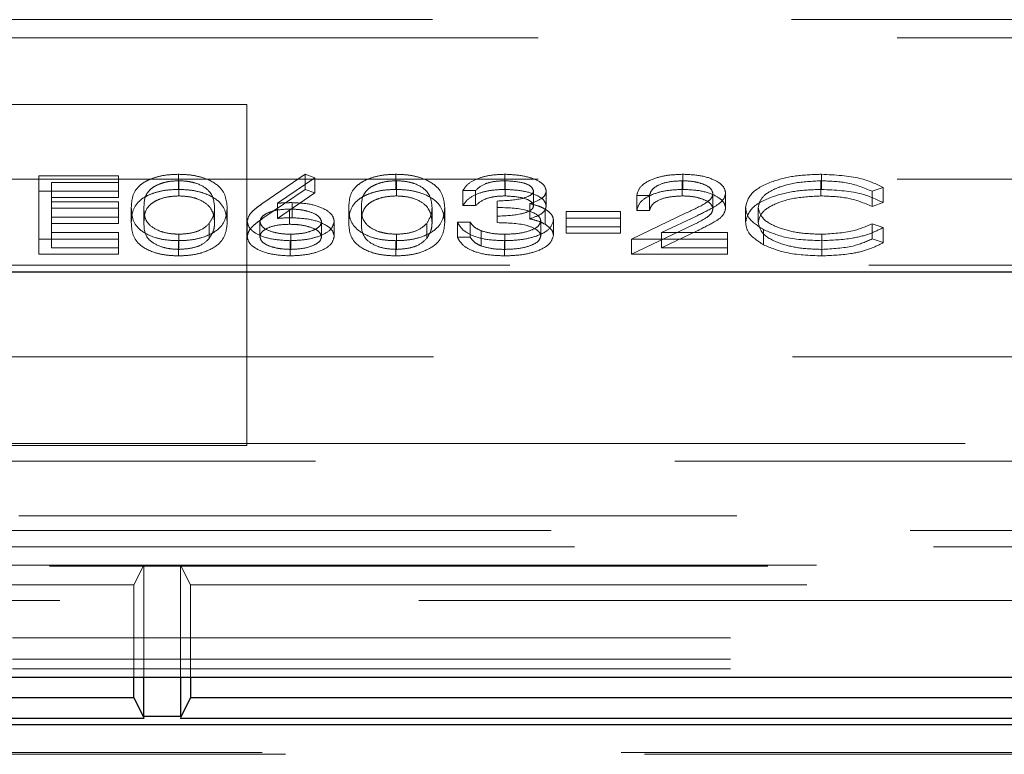
# Model space of a CAD drawing. Units: millimetres. Extents: x 11 to 205, y 5 to 292.
# Drawn here: x 85 to 87, y 207 to 209 of the extents above; entities that cross this region are included whole.
import ezdxf

# ---------------------------------------------------------------- set-up
doc = ezdxf.new("R2010")
doc.units = ezdxf.units.MM
doc.linetypes.add('HIDDEN', pattern=[1.905, 1.27, -0.635])

msp = doc.modelspace()

# ---------------------------------------------------------------- linework, layer by layer
at = {"color": 7, "linetype": 'HIDDEN', "lineweight": 18}
for p, q in [((80.8075, 208.5719), (89.4611, 208.5719)), ((80.9943, 208.5396), (89.2743, 208.5396)), ((85.5593, 208.4219), (84.9593, 208.4219)), ((85.5593, 207.8184), (85.5593, 208.4219)), ((80.9943, 208.2896), (89.2743, 208.2896)), ((85.1911, 208.2954), (85.3321, 208.2954)), ((85.1911, 208.2686), (85.1911, 208.2954)), ((85.3321, 208.2686), (85.3321, 208.2954)), ((85.4381, 208.2715), (85.4381, 208.2983)), ((85.5876, 208.2473), (85.6622, 208.2983)), ((85.6795, 208.2922), (85.6135, 208.2471)), ((85.6622, 208.2983), (85.6795, 208.2922)), ((85.6622, 208.2715), (85.6622, 208.2983)), ((85.6795, 208.2654), (85.6795, 208.2922)), ((85.8228, 208.2715), (85.8228, 208.2983)), ((86.0155, 208.2715), (86.0155, 208.2983)), ((86.3303, 208.2715), (86.3303, 208.2983)), ((86.5756, 208.2715), (86.5756, 208.2983)), ((85.3321, 208.284), (85.2135, 208.284)), ((85.2135, 208.2571), (85.2135, 208.284)), ((85.4389, 208.26), (85.4389, 208.2868)), ((85.5876, 208.2205), (85.6622, 208.2715)), ((85.6622, 208.2715), (85.6795, 208.2654)), ((85.8235, 208.26), (85.8235, 208.2868)), ((86.0158, 208.26), (86.0158, 208.2868)), ((86.3292, 208.26), (86.3292, 208.2868)), ((86.5742, 208.26), (86.5742, 208.2868)), ((86.6847, 208.2749), (86.665, 208.2682)), ((86.6847, 208.2481), (86.6847, 208.2749)), ((85.1911, 208.2686), (85.3321, 208.2686)), ((85.1911, 208.1568), (85.1911, 208.2686)), ((85.3321, 208.2571), (85.2135, 208.2571)), ((85.2135, 208.2571), (85.2135, 208.2227)), ((85.3321, 208.2686), (85.3321, 208.2571)), ((85.6795, 208.2654), (85.6135, 208.2202)), ((85.9635, 208.2696), (85.9411, 208.2696)), ((85.9411, 208.2428), (85.9411, 208.2696)), ((85.9635, 208.2428), (85.9635, 208.2696)), ((86.0661, 208.2425), (86.0661, 208.2693)), ((86.0885, 208.2424), (86.0885, 208.2693)), ((86.2712, 208.261), (86.2488, 208.261)), ((86.2488, 208.2342), (86.2488, 208.261)), ((86.2712, 208.2342), (86.2712, 208.261)), ((86.3834, 208.2373), (86.3834, 208.2642)), ((86.4058, 208.2382), (86.4058, 208.2651)), ((86.665, 208.2414), (86.665, 208.2682)), ((85.2135, 208.2496), (85.3321, 208.2496)), ((85.3321, 208.2381), (85.2135, 208.2381)), ((85.3321, 208.2227), (85.3321, 208.2496)), ((85.3546, 208.2127), (85.3546, 208.2395)), ((85.377, 208.2127), (85.377, 208.2395)), ((85.502, 208.2127), (85.502, 208.2395)), ((85.5244, 208.2127), (85.5244, 208.2395)), ((85.6135, 208.2202), (85.6135, 208.2471)), ((85.6346, 208.2098), (85.6346, 208.2367)), ((85.6394, 208.2213), (85.6394, 208.2481)), ((85.7392, 208.2127), (85.7392, 208.2395)), ((85.7616, 208.2127), (85.7616, 208.2395)), ((85.8866, 208.2127), (85.8866, 208.2395)), ((85.909, 208.2127), (85.909, 208.2395)), ((85.9635, 208.2428), (85.9411, 208.2428)), ((86.002, 208.2242), (86.002, 208.251)), ((86.0593, 208.2194), (86.0593, 208.2463)), ((86.0864, 208.2099), (86.0864, 208.2367)), ((86.4411, 208.2134), (86.4411, 208.2402)), ((86.4635, 208.2126), (86.4635, 208.2394)), ((86.6847, 208.2481), (86.665, 208.2414)), ((85.2135, 208.2227), (85.3321, 208.2227)), ((85.2135, 208.2113), (85.2135, 208.2227)), ((85.3321, 208.2227), (85.3321, 208.2113)), ((86.002, 208.2127), (86.002, 208.2242)), ((86.1238, 208.2324), (86.2199, 208.2324)), ((86.1238, 208.2055), (86.1238, 208.2324)), ((86.2199, 208.2209), (86.1238, 208.2209)), ((86.2199, 208.2055), (86.2199, 208.2324)), ((86.2392, 208.1836), (86.3361, 208.2299)), ((86.2712, 208.2342), (86.2488, 208.2342)), ((86.3553, 208.225), (86.2927, 208.1951)), ((85.3321, 208.2113), (85.2135, 208.2113)), ((85.2135, 208.2113), (85.2135, 208.1683)), ((85.4925, 208.1846), (85.4925, 208.2114)), ((85.5597, 208.188), (85.5597, 208.2148)), ((85.5821, 208.1876), (85.5821, 208.2144)), ((85.6911, 208.1876), (85.6911, 208.2144)), ((85.7135, 208.1882), (85.7135, 208.215)), ((85.8771, 208.1846), (85.8771, 208.2114)), ((85.9315, 208.2137), (85.9539, 208.2137)), ((85.9315, 208.1869), (85.9315, 208.2137)), ((85.9539, 208.1869), (85.9539, 208.2137)), ((86.0789, 208.1891), (86.0789, 208.2159)), ((86.1013, 208.19), (86.1013, 208.2168)), ((86.1238, 208.2055), (86.2199, 208.2055)), ((86.1238, 208.1941), (86.1238, 208.2055)), ((86.2199, 208.2055), (86.2199, 208.1941)), ((86.2392, 208.1568), (86.3361, 208.2031)), ((86.665, 208.2109), (86.6847, 208.2042)), ((86.665, 208.184), (86.665, 208.2109)), ((86.6847, 208.1774), (86.6847, 208.2042)), ((85.3321, 208.1836), (85.1911, 208.1836)), ((85.2135, 208.1951), (85.3321, 208.1951)), ((85.3321, 208.1683), (85.3321, 208.1951)), ((85.4389, 208.1654), (85.4389, 208.1922)), ((85.6366, 208.1654), (85.6366, 208.1922)), ((85.8235, 208.1654), (85.8235, 208.1922)), ((85.9315, 208.1869), (85.9539, 208.1869)), ((85.9735, 208.1714), (85.9735, 208.1983)), ((86.0153, 208.1654), (86.0153, 208.1922)), ((86.2199, 208.1941), (86.1238, 208.1941)), ((86.409, 208.1836), (86.2392, 208.1836)), ((86.2392, 208.1568), (86.2392, 208.1836)), ((86.3553, 208.1981), (86.2927, 208.1683)), ((86.2927, 208.1951), (86.409, 208.1951)), ((86.2927, 208.1683), (86.2927, 208.1951)), ((86.409, 208.1683), (86.409, 208.1951)), ((86.4728, 208.1735), (86.4728, 208.2003)), ((86.5758, 208.1654), (86.5758, 208.1922)), ((86.665, 208.184), (86.6847, 208.1774)), ((85.2135, 208.1683), (85.3321, 208.1683)), ((85.3321, 208.1683), (85.3321, 208.1568)), ((85.4381, 208.1539), (85.4381, 208.1808)), ((85.6354, 208.1539), (85.6354, 208.1808)), ((85.8228, 208.1539), (85.8228, 208.1808)), ((86.0149, 208.1539), (86.0149, 208.1808)), ((86.2927, 208.1683), (86.409, 208.1683)), ((86.409, 208.1683), (86.409, 208.1568)), ((86.5759, 208.1539), (86.5759, 208.1808)), ((85.3321, 208.1568), (85.1911, 208.1568)), ((86.409, 208.1568), (86.2392, 208.1568)), ((80.9443, 208.1373), (89.3243, 208.1373)), ((80.8093, 207.9752), (91.8593, 207.9752)), ((85.5593, 207.8219), (84.9593, 207.8219)), ((84.9593, 207.8184), (85.5593, 207.8184)), ((85.5593, 207.8219), (89.4593, 207.8219)), ((89.4907, 207.7905), (80.7779, 207.7905)), ((92.1409, 207.6936), (80.8093, 207.6936)), ((69.5872, 207.668), (90.3314, 207.668)), ((67.7233, 207.6392), (92.1953, 207.6392)), ((92.1953, 207.6051), (67.7233, 207.6051)), ((85.3767, 207.6068), (81.9418, 207.6068)), ((85.3593, 207.5719), (85.3767, 207.6068)), ((85.3767, 207.6068), (85.4418, 207.6068)), ((85.3767, 207.4086), (85.3767, 207.6068)), ((90.3767, 207.6068), (85.4418, 207.6068)), ((85.4418, 207.6068), (85.4418, 207.4086)), ((85.4593, 207.5719), (85.4418, 207.6068)), ((85.3593, 207.5719), (81.9593, 207.5719)), ((85.3593, 207.4086), (85.3593, 207.5719)), ((85.4593, 207.5719), (85.4593, 207.4086)), ((90.3593, 207.5719), (85.4593, 207.5719)), ((80.1483, 207.5439), (92.1293, 207.5439)), ((92.1293, 207.4782), (80.1483, 207.4782)), ((92.1293, 207.4402), (80.0996, 207.4402)), ((92.1293, 207.423), (67.7893, 207.423)), ((69.0759, 207.275), (90.8525, 207.275)), ((69.1176, 207.2719), (90.8076, 207.2719))]:
    msp.add_line(p, q, dxfattribs=at)
at = {"color": 7, "linetype": 'Continuous', "lineweight": 25}
for p, q in [((88.562, 208.1252), (80.7843, 208.1252)), ((67.5927, 207.4086), (92.3259, 207.4086)), ((85.3593, 207.3719), (85.3593, 207.4086)), ((85.3767, 207.3377), (85.3767, 207.4086)), ((85.4418, 207.4086), (85.4418, 207.3377)), ((85.4593, 207.4086), (85.4593, 207.3719)), ((85.3593, 207.3719), (81.9593, 207.3719)), ((85.3593, 207.3719), (85.3767, 207.337)), ((85.4593, 207.3719), (85.4418, 207.337)), ((90.3593, 207.3719), (85.4593, 207.3719)), ((81.9414, 207.336), (85.3772, 207.336)), ((85.4418, 207.3385), (85.3767, 207.3385)), ((85.4414, 207.336), (90.3772, 207.336)), ((90.8515, 207.3243), (69.0769, 207.3243))]:
    msp.add_line(p, q, dxfattribs=at)
at = {"color": 7, "linetype": 'HIDDEN', "lineweight": 18}
for points, knots in [([(85.3546, 208.2395), (85.3555, 208.2528), (85.3567, 208.2696), (85.38, 208.2863), (85.3963, 208.293), (85.4162, 208.2975), (85.4308, 208.298), (85.4381, 208.2983)], [0, 0, 0, 0, 0.498702, 0.624177, 0.749467, 0.874745, 1, 1, 1, 1]), ([(85.4381, 208.2983), (85.4455, 208.298), (85.4602, 208.2975), (85.487, 208.2917), (85.5208, 208.273), (85.523, 208.2529), (85.5244, 208.2395)], [0, 0, 0, 0, 0.1256, 0.251197, 0.500581, 1, 1, 1, 1]), ([(85.7392, 208.2395), (85.7401, 208.2528), (85.7413, 208.2696), (85.7646, 208.2863), (85.7809, 208.293), (85.8008, 208.2975), (85.8154, 208.298), (85.8228, 208.2983)], [0, 0, 0, 0, 0.498702, 0.624177, 0.749467, 0.874745, 1, 1, 1, 1]), ([(85.8228, 208.2983), (85.8301, 208.298), (85.8448, 208.2975), (85.8716, 208.2917), (85.9054, 208.273), (85.9076, 208.2529), (85.909, 208.2395)], [0, 0, 0, 0, 0.1256, 0.251197, 0.500581, 1, 1, 1, 1]), ([(85.9411, 208.2696), (85.944, 208.2739), (85.9497, 208.2825), (85.9688, 208.292), (85.9919, 208.2975), (86.0077, 208.298), (86.0155, 208.2983)], [0, 0, 0, 0, 0.280288, 0.55968, 0.779747, 1, 1, 1, 1]), ([(86.0155, 208.2983), (86.0256, 208.2978), (86.0459, 208.2968), (86.0701, 208.2897), (86.0855, 208.2799), (86.0875, 208.2728), (86.0885, 208.2693)], [0, 0, 0, 0, 0.280085, 0.559868, 0.780099, 1, 1, 1, 1]), ([(86.2488, 208.261), (86.2502, 208.2665), (86.2531, 208.2773), (86.2745, 208.2898), (86.3016, 208.2972), (86.3207, 208.2979), (86.3303, 208.2983)], [0, 0, 0, 0, 0.280029, 0.559515, 0.779668, 1, 1, 1, 1]), ([(86.3303, 208.2983), (86.3415, 208.2978), (86.3637, 208.2969), (86.3885, 208.2878), (86.4035, 208.2768), (86.405, 208.269), (86.4058, 208.2651)], [0, 0, 0, 0, 0.27989, 0.559224, 0.779582, 1, 1, 1, 1]), ([(86.4411, 208.2402), (86.4434, 208.2489), (86.4479, 208.2665), (86.4849, 208.2857), (86.5294, 208.2968), (86.5602, 208.2978), (86.5756, 208.2983)], [0, 0, 0, 0, 0.279512, 0.55908, 0.779374, 1, 1, 1, 1]), ([(86.5756, 208.2983), (86.5996, 208.2971), (86.6425, 208.295), (86.6718, 208.2811), (86.6847, 208.2749)], [0, 0, 0, 0, 0.559517, 1, 1, 1, 1]), ([(85.3546, 208.2127), (85.3555, 208.226), (85.3567, 208.2427), (85.38, 208.2595), (85.3963, 208.2662), (85.4162, 208.2707), (85.4308, 208.2712), (85.4381, 208.2715)], [0, 0, 0, 0, 0.498702, 0.6241765, 0.7494675, 0.8747453, 1, 1, 1, 1]), ([(85.4389, 208.2868), (85.4332, 208.2866), (85.4217, 208.2861), (85.4065, 208.2821), (85.3944, 208.2766), (85.3778, 208.263), (85.3774, 208.25), (85.377, 208.2395)], [0, 0, 0, 0, 0.1251388, 0.2504182, 0.3755189, 0.5008471, 1, 1, 1, 1]), ([(85.4381, 208.2715), (85.4455, 208.2712), (85.4602, 208.2707), (85.487, 208.2648), (85.5208, 208.2462), (85.523, 208.2261), (85.5244, 208.2127)], [0, 0, 0, 0, 0.1256, 0.251197, 0.500581, 1, 1, 1, 1]), ([(85.502, 208.2395), (85.5011, 208.2499), (85.4997, 208.2655), (85.4763, 208.2808), (85.4561, 208.286), (85.4446, 208.2866), (85.4389, 208.2868)], [0, 0, 0, 0, 0.500072, 0.749021, 0.874598, 1, 1, 1, 1]), ([(85.7392, 208.2127), (85.7401, 208.226), (85.7413, 208.2427), (85.7646, 208.2595), (85.7809, 208.2662), (85.8008, 208.2707), (85.8154, 208.2712), (85.8228, 208.2715)], [0, 0, 0, 0, 0.498702, 0.624177, 0.749467, 0.874745, 1, 1, 1, 1]), ([(85.8235, 208.2868), (85.8178, 208.2866), (85.8063, 208.2861), (85.7911, 208.2821), (85.779, 208.2766), (85.7624, 208.263), (85.762, 208.25), (85.7616, 208.2395)], [0, 0, 0, 0, 0.125139, 0.250418, 0.375519, 0.500847, 1, 1, 1, 1]), ([(85.8228, 208.2715), (85.8301, 208.2712), (85.8448, 208.2707), (85.8716, 208.2648), (85.9054, 208.2462), (85.9076, 208.2261), (85.909, 208.2127)], [0, 0, 0, 0, 0.1256, 0.251197, 0.500581, 1, 1, 1, 1]), ([(85.8866, 208.2395), (85.8857, 208.2499), (85.8843, 208.2655), (85.8609, 208.2808), (85.8407, 208.286), (85.8292, 208.2866), (85.8235, 208.2868)], [0, 0, 0, 0, 0.500072, 0.749021, 0.874598, 1, 1, 1, 1]), ([(85.9411, 208.2428), (85.944, 208.2471), (85.9497, 208.2557), (85.9688, 208.2652), (85.9919, 208.2707), (86.0077, 208.2712), (86.0155, 208.2715)], [0, 0, 0, 0, 0.280288, 0.55968, 0.779747, 1, 1, 1, 1]), ([(86.0158, 208.2868), (86.0093, 208.2866), (85.9963, 208.2861), (85.9757, 208.2806), (85.9681, 208.2738), (85.9635, 208.2696)], [0, 0, 0, 0, 0.280636, 0.560364, 1, 1, 1, 1]), ([(86.0155, 208.2715), (86.0256, 208.271), (86.0459, 208.27), (86.0701, 208.2628), (86.0855, 208.2531), (86.0875, 208.246), (86.0885, 208.2424)], [0, 0, 0, 0, 0.280085, 0.559868, 0.780099, 1, 1, 1, 1]), ([(86.0661, 208.2693), (86.0648, 208.2722), (86.0623, 208.2781), (86.0431, 208.2853), (86.0262, 208.2863), (86.0158, 208.2868)], [0, 0, 0, 0, 0.278859, 0.560074, 1, 1, 1, 1]), ([(86.2488, 208.2342), (86.2502, 208.2396), (86.2531, 208.2505), (86.2745, 208.2629), (86.3016, 208.2704), (86.3207, 208.2711), (86.3303, 208.2715)], [0, 0, 0, 0, 0.280029, 0.559515, 0.779668, 1, 1, 1, 1]), ([(86.3292, 208.2868), (86.3206, 208.2864), (86.3036, 208.2857), (86.2843, 208.2787), (86.2739, 208.2699), (86.2721, 208.264), (86.2712, 208.261)], [0, 0, 0, 0, 0.279699, 0.558847, 0.779176, 1, 1, 1, 1]), ([(86.3834, 208.2642), (86.3823, 208.2676), (86.3802, 208.2746), (86.365, 208.2819), (86.3474, 208.2862), (86.3352, 208.2866), (86.3292, 208.2868)], [0, 0, 0, 0, 0.279126, 0.558978, 0.77935, 1, 1, 1, 1]), ([(86.3303, 208.2715), (86.3415, 208.271), (86.3637, 208.2701), (86.3885, 208.261), (86.4035, 208.2499), (86.405, 208.2421), (86.4058, 208.2382)], [0, 0, 0, 0, 0.27989, 0.559224, 0.779582, 1, 1, 1, 1]), ([(86.4411, 208.2134), (86.4434, 208.2221), (86.4479, 208.2396), (86.4849, 208.2588), (86.5294, 208.2699), (86.5602, 208.271), (86.5756, 208.2715)], [0, 0, 0, 0, 0.279512, 0.55908, 0.779374, 1, 1, 1, 1]), ([(86.5742, 208.2868), (86.5582, 208.286), (86.5263, 208.2844), (86.4891, 208.2723), (86.4669, 208.2563), (86.4647, 208.245), (86.4635, 208.2394)], [0, 0, 0, 0, 0.279856, 0.559519, 0.779686, 1, 1, 1, 1]), ([(86.665, 208.2682), (86.6506, 208.2742), (86.6246, 208.285), (86.5897, 208.2863), (86.5742, 208.2868)], [0, 0, 0, 0, 0.558427, 1, 1, 1, 1]), ([(86.5756, 208.2715), (86.5996, 208.2703), (86.6425, 208.2682), (86.6718, 208.2542), (86.6847, 208.2481)], [0, 0, 0, 0, 0.559517, 1, 1, 1, 1]), ([(85.4389, 208.26), (85.4332, 208.2597), (85.4217, 208.2592), (85.4065, 208.2553), (85.3944, 208.2498), (85.3778, 208.2362), (85.3774, 208.2231), (85.377, 208.2127)], [0, 0, 0, 0, 0.125139, 0.250418, 0.375519, 0.500847, 1, 1, 1, 1]), ([(85.502, 208.2127), (85.5011, 208.2231), (85.4997, 208.2386), (85.4763, 208.254), (85.4561, 208.2592), (85.4446, 208.2597), (85.4389, 208.26)], [0, 0, 0, 0, 0.500072, 0.749021, 0.874598, 1, 1, 1, 1]), ([(85.8235, 208.26), (85.8178, 208.2597), (85.8063, 208.2592), (85.7911, 208.2553), (85.779, 208.2498), (85.7624, 208.2362), (85.762, 208.2231), (85.7616, 208.2127)], [0, 0, 0, 0, 0.1251388, 0.2504182, 0.3755189, 0.5008471, 1, 1, 1, 1]), ([(85.8866, 208.2127), (85.8857, 208.2231), (85.8843, 208.2386), (85.8609, 208.254), (85.8407, 208.2592), (85.8292, 208.2597), (85.8235, 208.26)], [0, 0, 0, 0, 0.500072, 0.749021, 0.874598, 1, 1, 1, 1]), ([(86.0158, 208.26), (86.0093, 208.2598), (85.9963, 208.2593), (85.9757, 208.2537), (85.9681, 208.2469), (85.9635, 208.2428)], [0, 0, 0, 0, 0.280636, 0.560364, 1, 1, 1, 1]), ([(86.002, 208.251), (86.0161, 208.2516), (86.0373, 208.2525), (86.058, 208.259), (86.0651, 208.2646), (86.0658, 208.2677), (86.0661, 208.2693)], [0, 0, 0, 0, 0.499418, 0.749016, 0.874544, 1, 1, 1, 1]), ([(86.0661, 208.2425), (86.0648, 208.2454), (86.0623, 208.2513), (86.0431, 208.2585), (86.0262, 208.2594), (86.0158, 208.26)], [0, 0, 0, 0, 0.278859, 0.560074, 1, 1, 1, 1]), ([(86.0885, 208.2693), (86.0881, 208.2667), (86.0873, 208.2615), (86.0783, 208.2529), (86.0665, 208.2488), (86.0593, 208.2463)], [0, 0, 0, 0, 0.280508, 0.560792, 1, 1, 1, 1]), ([(86.3292, 208.26), (86.3206, 208.2596), (86.3036, 208.2588), (86.2843, 208.2519), (86.2739, 208.2431), (86.2721, 208.2372), (86.2712, 208.2342)], [0, 0, 0, 0, 0.279699, 0.558847, 0.779176, 1, 1, 1, 1]), ([(86.3834, 208.2373), (86.3823, 208.2408), (86.3802, 208.2477), (86.365, 208.255), (86.3474, 208.2594), (86.3352, 208.2598), (86.3292, 208.26)], [0, 0, 0, 0, 0.279126, 0.558978, 0.77935, 1, 1, 1, 1]), ([(86.3361, 208.2299), (86.3481, 208.2354), (86.3648, 208.2431), (86.3814, 208.255), (86.3827, 208.2611), (86.3834, 208.2642)], [0, 0, 0, 0, 0.5607172, 0.7805321, 1, 1, 1, 1]), ([(86.4058, 208.2651), (86.4048, 208.2606), (86.4028, 208.2518), (86.3828, 208.2383), (86.3657, 208.23), (86.3553, 208.225)], [0, 0, 0, 0, 0.279288, 0.559154, 1, 1, 1, 1]), ([(86.5742, 208.26), (86.5582, 208.2592), (86.5263, 208.2576), (86.4891, 208.2454), (86.4669, 208.2295), (86.4647, 208.2182), (86.4635, 208.2126)], [0, 0, 0, 0, 0.279856, 0.559519, 0.779686, 1, 1, 1, 1]), ([(86.665, 208.2414), (86.6506, 208.2474), (86.6246, 208.2582), (86.5897, 208.2594), (86.5742, 208.26)], [0, 0, 0, 0, 0.558427, 1, 1, 1, 1]), ([(85.4381, 208.1808), (85.4308, 208.181), (85.4162, 208.1816), (85.3897, 208.1874), (85.3569, 208.2062), (85.3555, 208.2262), (85.3546, 208.2395)], [0, 0, 0, 0, 0.125551, 0.25109, 0.50025, 1, 1, 1, 1]), ([(85.377, 208.2395), (85.3772, 208.2291), (85.3774, 208.2134), (85.4015, 208.1982), (85.4217, 208.1931), (85.4332, 208.1925), (85.4389, 208.1922)], [0, 0, 0, 0, 0.500291, 0.749086, 0.874606, 1, 1, 1, 1]), ([(85.5244, 208.2395), (85.523, 208.2261), (85.5209, 208.206), (85.4869, 208.1874), (85.4602, 208.1816), (85.4455, 208.181), (85.4381, 208.1808)], [0, 0, 0, 0, 0.499407, 0.748743, 0.874372, 1, 1, 1, 1]), ([(85.4925, 208.2114), (85.4957, 208.2166), (85.5014, 208.2258), (85.5018, 208.2353), (85.502, 208.2395)], [0, 0, 0, 0, 0.559599, 1, 1, 1, 1]), ([(85.5597, 208.2148), (85.5606, 208.2188), (85.562, 208.2254), (85.57, 208.2339), (85.5782, 208.2408), (85.5845, 208.2451), (85.5876, 208.2473)], [0, 0, 0, 0, 0.339374, 0.559486, 0.779731, 1, 1, 1, 1]), ([(85.6346, 208.2367), (85.627, 208.2364), (85.6118, 208.2358), (85.5944, 208.2299), (85.5838, 208.2224), (85.5827, 208.2171), (85.5821, 208.2144)], [0, 0, 0, 0, 0.280127, 0.559515, 0.779719, 1, 1, 1, 1]), ([(85.6135, 208.2471), (85.6183, 208.2474), (85.6269, 208.248), (85.6355, 208.2481), (85.6394, 208.2481)], [0, 0, 0, 0, 0.55991, 1, 1, 1, 1]), ([(85.6911, 208.2144), (85.6899, 208.2179), (85.6876, 208.2249), (85.6712, 208.232), (85.6531, 208.2361), (85.6408, 208.2365), (85.6346, 208.2367)], [0, 0, 0, 0, 0.278754, 0.558605, 0.779147, 1, 1, 1, 1]), ([(85.6394, 208.2481), (85.6503, 208.2476), (85.6722, 208.2465), (85.6966, 208.2375), (85.7114, 208.2266), (85.7128, 208.2189), (85.7135, 208.215)], [0, 0, 0, 0, 0.279638, 0.559326, 0.779527, 1, 1, 1, 1]), ([(85.8228, 208.1808), (85.8155, 208.181), (85.8009, 208.1816), (85.7743, 208.1874), (85.7415, 208.2062), (85.7401, 208.2262), (85.7392, 208.2395)], [0, 0, 0, 0, 0.1255507, 0.25109, 0.5002501, 1, 1, 1, 1]), ([(85.7616, 208.2395), (85.7618, 208.2291), (85.7621, 208.2134), (85.7861, 208.1982), (85.8063, 208.1931), (85.8178, 208.1925), (85.8235, 208.1922)], [0, 0, 0, 0, 0.500291, 0.749086, 0.874606, 1, 1, 1, 1]), ([(85.909, 208.2395), (85.9076, 208.2261), (85.9055, 208.206), (85.8716, 208.1874), (85.8448, 208.1816), (85.8301, 208.181), (85.8228, 208.1808)], [0, 0, 0, 0, 0.4994065, 0.7487427, 0.8743724, 1, 1, 1, 1]), ([(85.8771, 208.2114), (85.8803, 208.2166), (85.886, 208.2258), (85.8864, 208.2353), (85.8866, 208.2395)], [0, 0, 0, 0, 0.559599, 1, 1, 1, 1]), ([(86.002, 208.2242), (86.0161, 208.2248), (86.0373, 208.2256), (86.058, 208.2322), (86.0651, 208.2378), (86.0658, 208.2409), (86.0661, 208.2425)], [0, 0, 0, 0, 0.499418, 0.749016, 0.874544, 1, 1, 1, 1]), ([(86.0789, 208.2159), (86.0785, 208.2178), (86.0778, 208.2217), (86.07, 208.2288), (86.0468, 208.2384), (86.0199, 208.2391), (86.002, 208.2395)], [0, 0, 0, 0, 0.125587, 0.251191, 0.500605, 1, 1, 1, 1]), ([(86.0593, 208.2463), (86.0652, 208.2449), (86.0756, 208.2425), (86.0831, 208.2385), (86.0864, 208.2367)], [0, 0, 0, 0, 0.559795, 1, 1, 1, 1]), ([(86.0885, 208.2424), (86.0881, 208.2398), (86.0873, 208.2347), (86.0783, 208.2261), (86.0665, 208.222), (86.0593, 208.2194)], [0, 0, 0, 0, 0.2805082, 0.5607923, 1, 1, 1, 1]), ([(86.0864, 208.2367), (86.0912, 208.2333), (86.0998, 208.2272), (86.1009, 208.22), (86.1013, 208.2168)], [0, 0, 0, 0, 0.559419, 1, 1, 1, 1]), ([(86.3361, 208.2031), (86.3481, 208.2086), (86.3648, 208.2163), (86.3814, 208.2282), (86.3827, 208.2343), (86.3834, 208.2373)], [0, 0, 0, 0, 0.5607172, 0.7805321, 1, 1, 1, 1]), ([(86.4058, 208.2382), (86.4048, 208.2338), (86.4028, 208.2249), (86.3828, 208.2115), (86.3657, 208.2032), (86.3553, 208.1981)], [0, 0, 0, 0, 0.279288, 0.559154, 1, 1, 1, 1]), ([(86.4728, 208.2003), (86.4624, 208.2071), (86.4439, 208.2192), (86.442, 208.2338), (86.4411, 208.2402)], [0, 0, 0, 0, 0.559029, 1, 1, 1, 1]), ([(86.4635, 208.2394), (86.4654, 208.2322), (86.4692, 208.2177), (86.5006, 208.2021), (86.5377, 208.1934), (86.5631, 208.1926), (86.5758, 208.1922)], [0, 0, 0, 0, 0.279434, 0.558921, 0.779283, 1, 1, 1, 1]), ([(85.5597, 208.188), (85.5606, 208.192), (85.562, 208.1986), (85.57, 208.2071), (85.5782, 208.2139), (85.5845, 208.2183), (85.5876, 208.2205)], [0, 0, 0, 0, 0.339374, 0.559486, 0.779731, 1, 1, 1, 1]), ([(85.6135, 208.2202), (85.6183, 208.2206), (85.6269, 208.2212), (85.6355, 208.2213), (85.6394, 208.2213)], [0, 0, 0, 0, 0.5599103, 1, 1, 1, 1]), ([(85.6394, 208.2213), (85.6503, 208.2207), (85.6722, 208.2196), (85.6966, 208.2107), (85.7114, 208.1997), (85.7128, 208.192), (85.7135, 208.1882)], [0, 0, 0, 0, 0.279638, 0.559326, 0.779527, 1, 1, 1, 1]), ([(86.0593, 208.2194), (86.0652, 208.2181), (86.0756, 208.2156), (86.0831, 208.2116), (86.0864, 208.2099)], [0, 0, 0, 0, 0.559795, 1, 1, 1, 1]), ([(85.4381, 208.1539), (85.4308, 208.1542), (85.4162, 208.1547), (85.3897, 208.1606), (85.3569, 208.1794), (85.3555, 208.1993), (85.3546, 208.2127)], [0, 0, 0, 0, 0.125551, 0.25109, 0.50025, 1, 1, 1, 1]), ([(85.377, 208.2127), (85.3772, 208.2023), (85.3774, 208.1866), (85.4015, 208.1713), (85.4217, 208.1662), (85.4332, 208.1657), (85.4389, 208.1654)], [0, 0, 0, 0, 0.500291, 0.749086, 0.874606, 1, 1, 1, 1]), ([(85.5244, 208.2127), (85.523, 208.1992), (85.5209, 208.1791), (85.4869, 208.1606), (85.4602, 208.1547), (85.4455, 208.1542), (85.4381, 208.1539)], [0, 0, 0, 0, 0.499407, 0.748743, 0.874372, 1, 1, 1, 1]), ([(85.4389, 208.1922), (85.4457, 208.1926), (85.4594, 208.1934), (85.4805, 208.1998), (85.488, 208.207), (85.4925, 208.2114)], [0, 0, 0, 0, 0.280257, 0.560781, 1, 1, 1, 1]), ([(85.4925, 208.1846), (85.4957, 208.1898), (85.5014, 208.199), (85.5018, 208.2085), (85.502, 208.2127)], [0, 0, 0, 0, 0.559599, 1, 1, 1, 1]), ([(85.6354, 208.1808), (85.6242, 208.1814), (85.6019, 208.1826), (85.5766, 208.1917), (85.5623, 208.203), (85.5605, 208.2109), (85.5597, 208.2148)], [0, 0, 0, 0, 0.27967, 0.559085, 0.779558, 1, 1, 1, 1]), ([(85.5821, 208.2144), (85.5832, 208.211), (85.5853, 208.2041), (85.6009, 208.197), (85.6185, 208.1928), (85.6306, 208.1924), (85.6366, 208.1922)], [0, 0, 0, 0, 0.279059, 0.55882, 0.779303, 1, 1, 1, 1]), ([(85.6346, 208.2098), (85.627, 208.2095), (85.6118, 208.209), (85.5944, 208.2031), (85.5838, 208.1956), (85.5827, 208.1902), (85.5821, 208.1876)], [0, 0, 0, 0, 0.280127, 0.559515, 0.779719, 1, 1, 1, 1]), ([(85.6911, 208.1876), (85.6899, 208.1911), (85.6876, 208.1981), (85.6712, 208.2052), (85.6531, 208.2093), (85.6408, 208.2096), (85.6346, 208.2098)], [0, 0, 0, 0, 0.278754, 0.558605, 0.779147, 1, 1, 1, 1]), ([(85.7135, 208.215), (85.7122, 208.2099), (85.7097, 208.1997), (85.6883, 208.1883), (85.6623, 208.1819), (85.6444, 208.1811), (85.6354, 208.1808)], [0, 0, 0, 0, 0.279631, 0.55896, 0.779478, 1, 1, 1, 1]), ([(85.6366, 208.1922), (85.6443, 208.1926), (85.6596, 208.1933), (85.6774, 208.199), (85.6892, 208.2063), (85.6905, 208.2117), (85.6911, 208.2144)], [0, 0, 0, 0, 0.280018, 0.559853, 0.779987, 1, 1, 1, 1]), ([(85.8228, 208.1539), (85.8155, 208.1542), (85.8009, 208.1547), (85.7743, 208.1606), (85.7415, 208.1794), (85.7401, 208.1993), (85.7392, 208.2127)], [0, 0, 0, 0, 0.125551, 0.25109, 0.50025, 1, 1, 1, 1]), ([(85.7616, 208.2127), (85.7618, 208.2023), (85.7621, 208.1866), (85.7861, 208.1713), (85.8063, 208.1662), (85.8178, 208.1657), (85.8235, 208.1654)], [0, 0, 0, 0, 0.500291, 0.749086, 0.874606, 1, 1, 1, 1]), ([(85.909, 208.2127), (85.9076, 208.1992), (85.9055, 208.1791), (85.8716, 208.1606), (85.8448, 208.1547), (85.8301, 208.1542), (85.8228, 208.1539)], [0, 0, 0, 0, 0.499407, 0.748743, 0.874372, 1, 1, 1, 1]), ([(85.8235, 208.1922), (85.8303, 208.1926), (85.844, 208.1934), (85.8651, 208.1998), (85.8726, 208.207), (85.8771, 208.2114)], [0, 0, 0, 0, 0.280257, 0.560781, 1, 1, 1, 1]), ([(85.8771, 208.1846), (85.8803, 208.1898), (85.886, 208.199), (85.8864, 208.2085), (85.8866, 208.2127)], [0, 0, 0, 0, 0.559599, 1, 1, 1, 1]), ([(86.0149, 208.1808), (86.0034, 208.1812), (85.9805, 208.1821), (85.9534, 208.1907), (85.9377, 208.202), (85.9336, 208.2098), (85.9315, 208.2137)], [0, 0, 0, 0, 0.279886, 0.558979, 0.779263, 1, 1, 1, 1]), ([(85.9539, 208.2137), (85.9562, 208.2105), (85.9603, 208.2047), (85.9695, 208.2002), (85.9735, 208.1983)], [0, 0, 0, 0, 0.5606944, 1, 1, 1, 1]), ([(86.0789, 208.1891), (86.0785, 208.191), (86.0778, 208.1949), (86.07, 208.202), (86.0468, 208.2116), (86.0199, 208.2123), (86.002, 208.2127)], [0, 0, 0, 0, 0.125587, 0.251191, 0.500605, 1, 1, 1, 1]), ([(86.1013, 208.2168), (86.0996, 208.2114), (86.096, 208.2004), (86.0725, 208.1883), (86.0439, 208.1818), (86.0245, 208.1811), (86.0149, 208.1808)], [0, 0, 0, 0, 0.279304, 0.558838, 0.779277, 1, 1, 1, 1]), ([(86.0153, 208.1922), (86.0239, 208.1925), (86.0412, 208.193), (86.0622, 208.1988), (86.0764, 208.2068), (86.0781, 208.2129), (86.0789, 208.2159)], [0, 0, 0, 0, 0.280599, 0.560151, 0.780303, 1, 1, 1, 1]), ([(86.0864, 208.2099), (86.0912, 208.2065), (86.0998, 208.2003), (86.1009, 208.1932), (86.1013, 208.19)], [0, 0, 0, 0, 0.559419, 1, 1, 1, 1]), ([(86.4728, 208.1735), (86.4624, 208.1803), (86.4439, 208.1924), (86.442, 208.2069), (86.4411, 208.2134)], [0, 0, 0, 0, 0.559029, 1, 1, 1, 1]), ([(86.4635, 208.2126), (86.4654, 208.2054), (86.4692, 208.1909), (86.5006, 208.1753), (86.5377, 208.1666), (86.5631, 208.1658), (86.5758, 208.1654)], [0, 0, 0, 0, 0.279434, 0.558921, 0.779283, 1, 1, 1, 1]), ([(86.5758, 208.1922), (86.5951, 208.1933), (86.6297, 208.1952), (86.6542, 208.2061), (86.665, 208.2109)], [0, 0, 0, 0, 0.558772, 1, 1, 1, 1]), ([(86.6847, 208.2042), (86.677, 208.2003), (86.6616, 208.1924), (86.6245, 208.1829), (86.5943, 208.1816), (86.5759, 208.1808)], [0, 0, 0, 0, 0.28041, 0.560795, 1, 1, 1, 1]), ([(85.4389, 208.1654), (85.4457, 208.1658), (85.4594, 208.1666), (85.4805, 208.1729), (85.488, 208.1802), (85.4925, 208.1846)], [0, 0, 0, 0, 0.2802572, 0.5607811, 1, 1, 1, 1]), ([(85.6354, 208.1539), (85.6242, 208.1545), (85.6019, 208.1557), (85.5766, 208.1648), (85.5623, 208.1762), (85.5605, 208.1841), (85.5597, 208.188)], [0, 0, 0, 0, 0.27967, 0.559085, 0.779558, 1, 1, 1, 1]), ([(85.5821, 208.1876), (85.5832, 208.1841), (85.5853, 208.1773), (85.6009, 208.1702), (85.6185, 208.166), (85.6306, 208.1656), (85.6366, 208.1654)], [0, 0, 0, 0, 0.279059, 0.55882, 0.779303, 1, 1, 1, 1]), ([(85.7135, 208.1882), (85.7122, 208.1831), (85.7097, 208.1728), (85.6883, 208.1615), (85.6623, 208.1551), (85.6444, 208.1543), (85.6354, 208.1539)], [0, 0, 0, 0, 0.279631, 0.55896, 0.779478, 1, 1, 1, 1]), ([(85.6366, 208.1654), (85.6443, 208.1657), (85.6596, 208.1664), (85.6774, 208.1722), (85.6892, 208.1795), (85.6905, 208.1849), (85.6911, 208.1876)], [0, 0, 0, 0, 0.280018, 0.559853, 0.779987, 1, 1, 1, 1]), ([(85.8235, 208.1654), (85.8303, 208.1658), (85.844, 208.1666), (85.8651, 208.1729), (85.8726, 208.1802), (85.8771, 208.1846)], [0, 0, 0, 0, 0.280257, 0.560781, 1, 1, 1, 1]), ([(86.0149, 208.1539), (86.0034, 208.1544), (85.9805, 208.1553), (85.9534, 208.1639), (85.9377, 208.1752), (85.9336, 208.183), (85.9315, 208.1869)], [0, 0, 0, 0, 0.279886, 0.558979, 0.779263, 1, 1, 1, 1]), ([(85.9539, 208.1869), (85.9562, 208.1837), (85.9603, 208.1779), (85.9695, 208.1734), (85.9735, 208.1714)], [0, 0, 0, 0, 0.560694, 1, 1, 1, 1]), ([(85.9735, 208.1983), (85.9807, 208.1963), (85.9935, 208.1927), (86.0086, 208.1924), (86.0153, 208.1922)], [0, 0, 0, 0, 0.558748, 1, 1, 1, 1]), ([(86.1013, 208.19), (86.0996, 208.1845), (86.096, 208.1736), (86.0725, 208.1615), (86.0439, 208.1549), (86.0245, 208.1543), (86.0149, 208.1539)], [0, 0, 0, 0, 0.279304, 0.558838, 0.779277, 1, 1, 1, 1]), ([(86.0153, 208.1654), (86.0239, 208.1657), (86.0412, 208.1662), (86.0622, 208.172), (86.0764, 208.1799), (86.0781, 208.186), (86.0789, 208.1891)], [0, 0, 0, 0, 0.280599, 0.560151, 0.780303, 1, 1, 1, 1]), ([(86.5759, 208.1808), (86.5538, 208.1816), (86.5143, 208.1831), (86.4855, 208.1951), (86.4728, 208.2003)], [0, 0, 0, 0, 0.559804, 1, 1, 1, 1]), ([(86.5758, 208.1654), (86.5951, 208.1665), (86.6297, 208.1683), (86.6542, 208.1792), (86.665, 208.184)], [0, 0, 0, 0, 0.558772, 1, 1, 1, 1]), ([(85.9735, 208.1714), (85.9807, 208.1694), (85.9935, 208.1658), (86.0086, 208.1655), (86.0153, 208.1654)], [0, 0, 0, 0, 0.558748, 1, 1, 1, 1]), ([(86.5759, 208.1539), (86.5538, 208.1548), (86.5143, 208.1563), (86.4855, 208.1682), (86.4728, 208.1735)], [0, 0, 0, 0, 0.559804, 1, 1, 1, 1]), ([(86.6847, 208.1774), (86.677, 208.1734), (86.6616, 208.1655), (86.6245, 208.156), (86.5943, 208.1547), (86.5759, 208.1539)], [0, 0, 0, 0, 0.28041, 0.560795, 1, 1, 1, 1])]:
    msp.add_open_spline(points, degree=3, knots=knots, dxfattribs=at)

doc.saveas('drawing.dxf')
